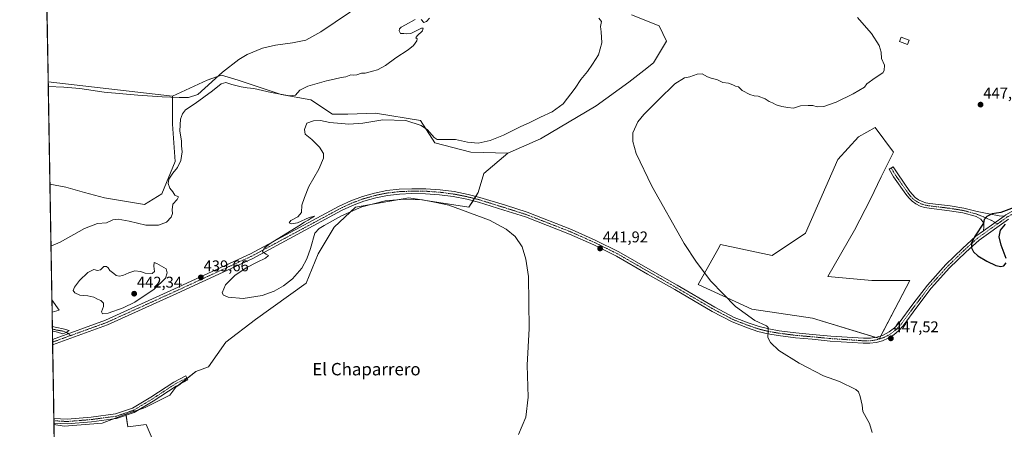
# Model space of a CAD drawing. Units: metres. Extents: x 618150 to 621618, y 4701674 to 4704046.
# Drawn here: x 618153 to 618789, y 4702678 to 4702942 of the extents above; entities that cross this region are included whole.
import ezdxf
from ezdxf.enums import TextEntityAlignment as Align

# ---------------------------------------------------------------- set-up
doc = ezdxf.new("R2010")
doc.units = ezdxf.units.M
doc.header["$MEASUREMENT"] = 0
doc.linetypes.add('TRAZO_Y_PUNTO', pattern=[1, 0.5, -0.25, 0, -0.25])
for name, color, linetype, lineweight in [('Camino', 19, 'Continuous', 0), ('Camino Cxs', 19, 'Continuous', 0), ('Camino eje', 39, 'TRAZO_Y_PUNTO', 13), ('Carátula', 7, 'Continuous', 5), ('Comarca CxS', 133, 'Continuous', 0), ('Comunidad Autónoma CxS', 142, 'Continuous', 0), ('Corriente natural lineal', 142, 'Continuous', 13), ('Cultivos herbáceos CxS', 92, 'Continuous', 0), ('Cultivos leñosos', 92, 'Continuous', 0), ('Cultivos leñosos CxS', 92, 'Continuous', 0), ('Curva de nivel maestra', 36, 'Continuous', 30), ('Curva de nivel normal', 36, 'Continuous', 0), ('Edificación', 1, 'Continuous', 13), ('Edificación Cxs', 1, 'Continuous', 13), ('Municipio CxS', 142, 'Continuous', 0), ('Pista no pavimentada', 254, 'Continuous', 13), ('Pista no pavimentada Cxs', 254, 'Continuous', 0), ('Pista pavimentada eje', 135, 'TRAZO_Y_PUNTO', 0), ('Provincia CxS', 1, 'Continuous', 0), ('Punto de cota en terreno', 7, 'Continuous', 0), ('Rótulo de punto de cota en terreno', 19, 'Continuous', 0), ('Texto cartográfico', 19, 'Continuous', 0)]:
    doc.layers.add(name, color=color, linetype=linetype, lineweight=lineweight)
doc.styles.add('Arial', font='txt', dxfattribs={"height": 0.2})

# ---------------------------------------------------------------- blocks, each defined once
blk = doc.blocks.new('*U163')
at = {"layer": 'Cultivos herbáceos CxS', "color": 92, "linetype": 'Continuous', "lineweight": 0}
blk.add_polyline3d([(618249.36, 4702646.39, 436.8), (618234.8, 4702680.57, 437.09), (618222.89, 4702679.15, 436.81), (618221.65, 4702687.28, 436.99), (618234.17, 4702691.53, 437.3), (618250.02, 4702699.65, 437.37), (618253.97, 4702704.62, 437.56), (618266.75, 4702714.77, 437.86), (618275.02, 4702717.76, 437.68), (618286.29, 4702733.79, 439.31), (618305.26, 4702748.45, 438.68), (618338.04, 4702771.74, 438.49), (618345.8, 4702790.71, 438.73), (618356.15, 4702807.96, 438.72), (618369.95, 4702820.9, 439.81), (618404.45, 4702826.94, 440.21), (618443.26, 4702820.9, 440.33), (618449.3, 4702830.39, 441.82), (618452.75, 4702842.46, 443.65), (618468.35, 4702855.64, 441.48), (618489.55, 4702864.92, 441.5), (618525.33, 4702886.13, 441.81), (618546.53, 4702901.38, 442.27), (618558.08, 4702910.53, 442.6), (618560.56, 4702912.5, 443.01), (618562.43, 4702913.98, 443.14), (618570.77, 4702927.82, 443.86), (618566.15, 4702937.87, 442.72), (618548.3, 4702944.98, 442.94)], dxfattribs=at)
blk.add_polyline3d([(618681.48, 4702851.61, 447.18), (618660.72, 4702804.07, 447.53), (618639.04, 4702789.62, 446.63), (618605.81, 4702796.85, 445.71), (618604.03, 4702793.63, 445.7), (618591.37, 4702770.84, 444.42), (618626.04, 4702754.95, 445.89), (618665.05, 4702749.17, 447.29), (618708.39, 4702736.17, 447.17), (618728.05, 4702773.44, 448.82), (618703.54, 4702773.44, 448.24), (618675.05, 4702776.09, 447.58), (618692.22, 4702806.05, 448.03), (618702.71, 4702825.89, 448.35), (618709.5, 4702840.39, 448.01), (618716.35, 4702854.09, 447.19), (618717.45, 4702856.3, 446.96), (618705.53, 4702872.21, 446.82), (618694.93, 4702866.25, 446.95), (618681.48, 4702851.61, 447.18)], close=True, dxfattribs=at)
blk = doc.blocks.new('*U164')
at = {"layer": 'Cultivos herbáceos CxS', "color": 92, "linetype": 'Continuous', "lineweight": 0}
blk.add_polyline3d([(618244.89, 4702829.53, 433.98), (618233.67, 4702822.63, 433.86), (618207.8, 4702826.94, 432.95), (618194.86, 4702830.39, 432.61), (618182.79, 4702833.84, 431.89), (618172.56, 4702835.76, 432.07), (618171.44, 4702901.77, 431.7), (618251.79, 4702892.49, 431.9), (618251.79, 4702874.38, 433.19), (618253.51, 4702850.23, 434.06), (618244.89, 4702829.53, 433.98)], close=True, dxfattribs=at)
blk = doc.blocks.new('*U181')
at = {"layer": 'Curva de nivel normal', "color": 36, "linetype": 'Continuous', "lineweight": 0}
blk.add_polyline3d([(618703.77, 4702675.54, 445), (618701.88, 4702681.35, 445), (618697.7, 4702689.11, 445), (618697.26, 4702693.15, 445), (618695.88, 4702698.6, 445), (618694.81, 4702701.67, 445), (618693.17, 4702703.26, 445), (618682.66, 4702708.36, 445), (618672.15, 4702712, 445), (618656.6, 4702720.1, 445), (618643.51, 4702728.29, 445), (618637.94, 4702733.51, 445), (618636.39, 4702736.66, 445), (618636.51, 4702741.1, 445), (618636.55, 4702743.18, 445), (618635.34, 4702744.27, 445), (618627.98, 4702747.76, 445), (618615.38, 4702756.85, 445), (618599.54, 4702773.1, 445), (618590.14, 4702785.33, 445), (618582.26, 4702797.48, 445), (618561.37, 4702834.3, 445), (618551.2, 4702855.37, 445), (618549.1, 4702863.17, 445), (618549.2, 4702868.77, 445), (618552.29, 4702875.84, 445), (618556.17, 4702880.67, 445), (618565.76, 4702890.02, 445), (618576.16, 4702900.45, 445), (618582.38, 4702904.29, 445), (618585.94, 4702904.87, 445), (618590.76, 4702906.65, 445), (618593.99, 4702906.8, 445), (618597.24, 4702905, 445), (618600.26, 4702903.83, 445), (618603.46, 4702903.13, 445), (618607.21, 4702901.18, 445), (618610.85, 4702900.88, 445), (618612.65, 4702900.14, 445), (618614.21, 4702899.64, 445), (618615.52, 4702899, 445), (618617.26, 4702898.56, 445), (618619.64, 4702896.18, 445), (618624.59, 4702893.55, 445), (618627.38, 4702892.7, 445), (618630.12, 4702892.51, 445), (618634.68, 4702890.78, 445), (618637.25, 4702888.95, 445), (618639.32, 4702888.16, 445), (618641.68, 4702886.83, 445), (618645.35, 4702885.68, 445), (618649.22, 4702885.17, 445), (618652.85, 4702884.71, 445), (618657.46, 4702886.22, 445), (618662.27, 4702886.34, 445), (618665.35, 4702886.33, 445), (618668.17, 4702885.57, 445), (618672.41, 4702885.68, 445), (618680.42, 4702888.61, 445), (618691.36, 4702893.86, 445), (618698.84, 4702898.27, 445), (618700.3, 4702900.41, 445), (618705.54, 4702904.27, 445), (618710.56, 4702907.45, 445), (618711.41, 4702908.96, 445), (618711.62, 4702912.41, 445), (618709.76, 4702916.69, 445), (618709.45, 4702920.88, 445), (618708.13, 4702925.23, 445), (618703.18, 4702932.84, 445), (618696.96, 4702939.96, 445), (618694.27, 4702943.26, 445)], dxfattribs=at)
blk = doc.blocks.new('*U191')
at = {"layer": 'Curva de nivel normal', "color": 36, "linetype": 'Continuous', "lineweight": 0}
for points in [[(618173.24, 4702795.65, 435), (618179.09, 4702798.32, 435), (618195.01, 4702807, 435), (618203.34, 4702810.23, 435), (618209.05, 4702810.74, 435), (618213.27, 4702812.61, 435), (618216.66, 4702813.1, 435), (618223.68, 4702811.79, 435), (618234.46, 4702809.29, 435), (618242.76, 4702809.28, 435), (618247.81, 4702811.16, 435), (618250.9, 4702814.45, 435), (618251.79, 4702816.78, 435), (618251.45, 4702819.11, 435), (618252.01, 4702822.67, 435), (618254.83, 4702825.82, 435), (618255.53, 4702827.52, 435), (618253.23, 4702828.48, 435), (618252.02, 4702830.71, 435), (618249.93, 4702833.18, 435), (618248.88, 4702836.03, 435), (618249.44, 4702839, 435), (618251.94, 4702842.69, 435), (618255.08, 4702846.41, 435), (618257.13, 4702851.02, 435), (618257.92, 4702856.45, 435), (618257.64, 4702860.45, 435), (618257.52, 4702863.45, 435), (618256.58, 4702870.11, 435), (618257, 4702877.67, 435), (618258.13, 4702881.11, 435), (618260.1, 4702883.66, 435), (618266.29, 4702887.78, 435), (618277.56, 4702895.83, 435), (618283.12, 4702900.45, 435), (618286.27, 4702901.31, 435), (618290.05, 4702900.01, 435), (618296.06, 4702898.38, 435), (618300.05, 4702897.82, 435), (618304.36, 4702897.45, 435), (618315.57, 4702894.8, 435), (618327.29, 4702892.62, 435), (618331.2, 4702893.1, 435), (618333.93, 4702896.29, 435), (618339.16, 4702898.82, 435), (618351.31, 4702902.41, 435), (618356.28, 4702903.38, 435), (618360.73, 4702904.45, 435), (618363.68, 4702904.93, 435), (618366.86, 4702906.24, 435), (618368.55, 4702905.98, 435), (618370.73, 4702906.16, 435), (618373.94, 4702907.37, 435), (618376.26, 4702907.36, 435), (618380.9, 4702908.67, 435), (618384.07, 4702909.37, 435), (618389.35, 4702912.28, 435), (618396.02, 4702917.16, 435), (618404.02, 4702922.44, 435), (618407.45, 4702925.19, 435), (618409.5, 4702928.21, 435), (618409.69, 4702929.36, 435), (618408.88, 4702930.03, 435), (618409.78, 4702931.32, 435), (618413.2, 4702934.64, 435), (618413.73, 4702936.4, 435), (618412.67, 4702936.34, 435), (618405.76, 4702932.88, 435), (618403.16, 4702932.75, 435), (618401.25, 4702932.92, 435), (618399.08, 4702932.78, 435), (618398.21, 4702934.52, 435), (618398.48, 4702935.83, 435), (618399.52, 4702936.92, 435), (618402.35, 4702938.42, 435), (618408.58, 4702941.83, 435)], [(618412.4, 4702941.82, 435), (618414.18, 4702939.98, 435), (618415.9, 4702940.53, 435), (618417.82, 4702942.78, 435)]]:
    blk.add_polyline3d(points, dxfattribs=at)
blk = doc.blocks.new('*U201')
at = {"layer": 'Curva de nivel maestra', "color": 36, "linetype": 'Continuous', "lineweight": 30}
for points in [[(618795.41, 4702820.65, 450), (618786.82, 4702817.35, 450), (618781.21, 4702816.56, 450), (618777.66, 4702814.92, 450), (618776.12, 4702812.82, 450), (618775.56, 4702810.45, 450), (618770.25, 4702802.32, 450), (618767.9, 4702797.73, 450), (618767.86, 4702794.58, 450), (618769.21, 4702792.02, 450), (618771.97, 4702789.48, 450), (618777.76, 4702785.98, 450), (618783.59, 4702783.21, 450), (618786.73, 4702782.56, 450), (618788.8, 4702782.98, 450), (618790.23, 4702784.95, 450)], [(618790.14, 4702787.66, 450), (618786.95, 4702796.24, 450), (618785.7, 4702801.65, 450), (618786.61, 4702806.01, 450), (618789.9, 4702809.86, 450)]]:
    blk.add_polyline3d(points, dxfattribs=at)
blk = doc.blocks.new('5PATER')
at = {"layer": 'Carátula', "linetype": 'Continuous', "lineweight": 5}
h = blk.add_hatch(color=250, dxfattribs=at)
edge = h.paths.add_edge_path()
edge.add_ellipse((0, 0.01), major_axis=(-1.33, -1.34), ratio=0.999422, start_angle=0, end_angle=360)

msp = doc.modelspace()

# ---------------------------------------------------------------- linework, layer by layer
at = {"layer": 'Camino', "color": 19, "linetype": 'Continuous', "lineweight": 0}
for points in [[(618775.65, 4702805.59, 450.08), (618775.82, 4702808.04, 450.07), (618775.82, 4702810.58, 450), (618773.81, 4702813.01, 449.73), (618770.84, 4702814.76, 449.47), (618770.32, 4702814.96, 449.47), (618762.33, 4702817.1, 449.12), (618753.55, 4702818.51, 448.25), (618740.59, 4702820.09, 447.71), (618737.58, 4702820.58, 447.82), (618734.68, 4702821.51, 447.8), (618731.96, 4702822.88, 447.66), (618729.47, 4702824.65, 447.55), (618727.29, 4702826.77, 447.59), (618725.46, 4702829.21, 447.73), (618717.51, 4702840.5, 447.75), (618714.62, 4702845.31, 447.58), (618717.36, 4702846.96, 447.42), (618720.19, 4702842.24, 447.47), (618728.12, 4702830.99, 447.55), (618729.66, 4702828.92, 447.57), (618731.5, 4702827.12, 447.55), (618733.6, 4702825.62, 447.63), (618735.91, 4702824.47, 447.75), (618738.37, 4702823.68, 447.84), (618740.92, 4702823.28, 447.88), (618754, 4702821.68, 448.16), (618763, 4702820.24, 448.74), (618771.42, 4702817.97, 449.5), (618779.1, 4702816.51, 449.8), (618785.66, 4702815.24, 449.97), (618788.96, 4702815.06, 450.03)], [(618775.65, 4702805.59, 450.08), (618788.96, 4702815.06, 450.03)], [(618175.12, 4702684.54, 436.28), (618183.69, 4702684.06, 436.37), (618199.21, 4702685.32, 436.58), (618214.9, 4702687.41, 436.7), (618225.83, 4702691.12, 437.05), (618237.73, 4702698.22, 437.45), (618252.58, 4702707.98, 437.69), (618260.26, 4702712.03, 437.89), (618261.67, 4702709.38, 437.49), (618254.11, 4702705.39, 437.59), (618239.32, 4702695.68, 437.37), (618227.1, 4702688.38, 437.08), (618215.59, 4702684.47, 436.66)], [(618175.17, 4702681.54, 436.15), (618175.12, 4702684.54, 436.28)], [(618215.59, 4702684.47, 436.66), (618199.53, 4702682.33, 436.57), (618183.72, 4702681.05, 436.27), (618175.17, 4702681.54, 436.15)]]:
    msp.add_polyline3d(points, dxfattribs=at)
at = {"layer": 'Camino Cxs', "color": 19, "linetype": 'Continuous', "lineweight": 0}
for points in [[(618788.96, 4702815.06, 450.03), (618775.65, 4702805.59, 450.08), (618775.82, 4702808.04, 450.07), (618775.82, 4702810.58, 450), (618773.81, 4702813.01, 449.73), (618770.84, 4702814.76, 449.47), (618770.32, 4702814.96, 449.47), (618762.33, 4702817.1, 449.12), (618753.55, 4702818.51, 448.25), (618740.59, 4702820.09, 447.71), (618737.58, 4702820.58, 447.82), (618734.68, 4702821.51, 447.8), (618731.96, 4702822.88, 447.66), (618729.47, 4702824.65, 447.55), (618727.29, 4702826.77, 447.59), (618725.46, 4702829.21, 447.73), (618717.51, 4702840.5, 447.75), (618714.62, 4702845.31, 447.58), (618717.36, 4702846.96, 447.42), (618720.19, 4702842.24, 447.47), (618728.12, 4702830.99, 447.55), (618729.66, 4702828.92, 447.57), (618731.5, 4702827.12, 447.55), (618733.6, 4702825.62, 447.63), (618735.91, 4702824.47, 447.75), (618738.37, 4702823.68, 447.84), (618740.92, 4702823.28, 447.88), (618754, 4702821.68, 448.16), (618763, 4702820.24, 448.74), (618771.42, 4702817.97, 449.5), (618779.1, 4702816.51, 449.8), (618785.66, 4702815.24, 449.97), (618788.96, 4702815.06, 450.03)], [(618215.59, 4702684.47, 436.66), (618199.53, 4702682.33, 436.57), (618183.72, 4702681.05, 436.27), (618175.17, 4702681.54, 436.15), (618175.12, 4702684.54, 436.28), (618183.69, 4702684.06, 436.37), (618199.21, 4702685.32, 436.58), (618214.9, 4702687.41, 436.7), (618225.83, 4702691.12, 437.05), (618237.73, 4702698.22, 437.45), (618252.58, 4702707.98, 437.69), (618260.26, 4702712.03, 437.89), (618261.67, 4702709.38, 437.49), (618254.11, 4702705.39, 437.59), (618239.32, 4702695.68, 437.37), (618227.1, 4702688.38, 437.08), (618215.59, 4702684.47, 436.66)]]:
    msp.add_polyline3d(points, close=True, dxfattribs=at)
at = {"layer": 'Camino eje', "color": 39, "linetype": 'TRAZO_Y_PUNTO', "lineweight": 13}
for points in [[(618715.99, 4702846.13, 447.49), (618718.85, 4702841.37, 447.6), (618726.79, 4702830.1, 447.58), (618728.47, 4702827.85, 447.59), (618730.49, 4702825.88, 447.56), (618732.78, 4702824.25, 447.63), (618735.3, 4702822.99, 447.78), (618737.98, 4702822.13, 447.83), (618740.76, 4702821.69, 447.79), (618753.77, 4702820.1, 448.21), (618762.66, 4702818.67, 449.02), (618770.92, 4702816.45, 449.47), (618776.95, 4702814.07, 449.95), (618781.71, 4702811.84, 450.16), (618784.51, 4702809.93, 450.05)], [(618183.12, 4702739.98, 438.72), (618184.24, 4702739.46, 438.77), (618185.08, 4702738.72, 438.81), (618185.83, 4702737.96, 438.81)], [(618175.14, 4702683.04, 436.21), (618183.71, 4702682.55, 436.31), (618199.37, 4702683.82, 436.61), (618215.25, 4702685.94, 436.68), (618226.46, 4702689.75, 437.05), (618238.53, 4702696.95, 437.43), (618253.35, 4702706.68, 437.66), (618260.97, 4702710.71, 437.68)]]:
    msp.add_polyline3d(points, dxfattribs=at)
at = {"layer": 'Comarca CxS', "color": 133, "linetype": 'Continuous', "lineweight": 0}
msp.add_polyline3d([(621618.13, 4701733.23, 554.52), (618192.23, 4701674.32, 421.9), (618153.05, 4703987.54, 464.44), (621577.82, 4704046.46, 550.89), (621618.13, 4701733.23, 554.52)], close=True, dxfattribs=at)
msp.add_polyline3d([(621618.13, 4701733.23, 554.52), (618192.23, 4701674.32, 421.9), (618153.05, 4703987.54, 464.44), (621577.82, 4704046.46, 550.89), (621618.13, 4701733.23, 554.52)], close=True, dxfattribs=at)
at = {"layer": 'Comunidad Autónoma CxS', "color": 142, "linetype": 'Continuous', "lineweight": 0}
msp.add_polyline3d([(621618.13, 4701733.23, 554.52), (618192.23, 4701674.32, 421.9), (618170.1, 4702980.72, 432.71), (618153.05, 4703987.54, 464.44), (618642.74, 4703995.96, 465.04), (621577.82, 4704046.46, 550.89), (621618.13, 4701733.23, 554.52)], close=True, dxfattribs=at)
msp.add_polyline3d([(621618.13, 4701733.23, 554.52), (618192.23, 4701674.32, 421.9), (618170.1, 4702980.72, 432.71), (618153.05, 4703987.54, 464.44), (618642.74, 4703995.96, 465.04), (621577.82, 4704046.46, 550.89), (621618.13, 4701733.23, 554.52)], close=True, dxfattribs=at)
at = {"layer": 'Corriente natural lineal', "color": 142, "linetype": 'Continuous', "lineweight": 13}
msp.add_polyline3d([(618393.85, 4702965.39, 434.38), (618347.5, 4702933.85, 433.55), (618337.91, 4702928.6, 433.53), (618329.26, 4702926.86, 433.62), (618318.38, 4702925.45, 433.61), (618309.95, 4702923.43, 433.1), (618299.89, 4702919.23, 432.89), (618294.55, 4702916.02, 433.05), (618284, 4702908, 432.43), (618268.11, 4702893.54, 432.24), (618262.04, 4702891.65, 432.33), (618255.98, 4702891.6, 432.23), (618245.16, 4702892.07, 431.91), (618229.41, 4702893.17, 431.36), (618207.66, 4702894.97, 431.45), (618191.99, 4702897.37, 431.54), (618181.62, 4702898.23, 431.25), (618171.49, 4702898.71, 431.14)], dxfattribs=at)
at = {"layer": 'Cultivos herbáceos CxS', "color": 92, "linetype": 'Continuous', "lineweight": 0}
for points in [[(618548.3, 4702944.98, 442.94), (618566.15, 4702937.87, 442.72), (618570.77, 4702927.82, 443.86), (618562.43, 4702913.98, 443.14), (618560.56, 4702912.5, 443.01), (618558.08, 4702910.53, 442.6), (618546.53, 4702901.38, 442.27), (618525.33, 4702886.14, 441.81), (618489.55, 4702864.92, 441.5), (618468.35, 4702855.64, 441.48)], [(618251.79, 4702892.49, 431.9), (618274.21, 4702902.84, 432.62), (618280.81, 4702905.1, 432.53), (618283.51, 4702906.02, 432.72), (618294.11, 4702902.71, 433.91), (618321.94, 4702893.43, 434.79), (618341.15, 4702890.11, 435.6), (618355.06, 4702880.83, 437.51), (618365, 4702880.83, 437.17), (618382.9, 4702881.49, 437.95), (618382.92, 4702881.49, 437.95), (618412.04, 4702876.85, 439.09), (618421.31, 4702862.27, 440.36), (618444.5, 4702856.3, 440.66), (618468.35, 4702855.64, 441.48)], [(618172.56, 4702835.76, 432.07), (618171.49, 4702898.71, 431.14), (618171.44, 4702901.77, 431.7)], [(618251.79, 4702892.49, 431.9), (618171.44, 4702901.77, 431.7)], [(618172.56, 4702835.76, 432.07), (618182.79, 4702833.84, 431.89), (618194.86, 4702830.39, 432.61), (618207.8, 4702826.94, 432.95), (618233.67, 4702822.63, 433.86), (618244.89, 4702829.53, 433.98), (618253.51, 4702850.23, 434.06), (618251.79, 4702874.38, 433.19), (618251.79, 4702891.78, 432.01), (618251.79, 4702892.49, 431.9)], [(618172.56, 4702835.76, 432.07), (618182.79, 4702833.84, 431.89), (618194.86, 4702830.39, 432.61), (618207.8, 4702826.94, 432.95), (618233.67, 4702822.63, 433.86), (618244.89, 4702829.53, 433.98), (618253.51, 4702850.23, 434.06), (618251.79, 4702874.38, 433.19), (618251.79, 4702891.78, 432.01), (618251.79, 4702892.49, 431.9)], [(618706.16, 4702736.84, 447.1), (618665.05, 4702749.17, 447.29), (618626.04, 4702754.95, 445.89), (618591.37, 4702770.84, 444.42), (618604.03, 4702793.63, 445.7), (618605.81, 4702796.85, 445.71), (618639.04, 4702789.62, 446.63), (618660.72, 4702804.07, 447.53), (618681.48, 4702851.61, 447.18), (618694.93, 4702866.25, 446.95), (618705.53, 4702872.21, 446.82), (618717.45, 4702856.3, 446.96), (618716.35, 4702854.09, 447.19), (618709.5, 4702840.39, 448.01), (618702.71, 4702825.89, 448.35), (618692.22, 4702806.05, 448.03), (618675.05, 4702776.09, 447.58), (618703.54, 4702773.44, 448.24), (618728.05, 4702773.44, 448.82), (618709.24, 4702737.78, 447.14), (618708.39, 4702736.17, 447.17), (618706.16, 4702736.84, 447.1)], [(618468.35, 4702855.64, 441.48), (618452.75, 4702842.46, 443.65), (618449.3, 4702830.39, 441.82), (618447.67, 4702827.82, 441.54), (618446.76, 4702826.4, 441.49), (618445.86, 4702824.98, 441.39), (618443.26, 4702820.9, 440.33), (618404.45, 4702826.94, 440.21), (618369.95, 4702820.9, 439.81), (618356.15, 4702807.96, 438.72), (618345.8, 4702790.71, 438.73), (618338.04, 4702771.74, 438.49), (618305.26, 4702748.45, 438.68), (618286.29, 4702733.79, 439.31), (618275.02, 4702717.76, 437.68), (618266.75, 4702714.77, 437.86), (618261.16, 4702710.33, 437.62), (618256.6, 4702706.71, 437.6), (618253.97, 4702704.62, 437.56), (618250.01, 4702699.65, 437.37), (618234.17, 4702691.53, 437.3), (618230.01, 4702690.12, 437.18), (618221.65, 4702687.28, 436.99)], [(618468.35, 4702855.64, 441.48), (618452.75, 4702842.46, 443.65), (618449.3, 4702830.39, 441.82), (618447.67, 4702827.82, 441.54), (618446.76, 4702826.4, 441.49), (618445.86, 4702824.98, 441.39), (618443.26, 4702820.9, 440.33), (618404.45, 4702826.94, 440.21), (618369.95, 4702820.9, 439.81), (618356.15, 4702807.96, 438.72), (618345.8, 4702790.71, 438.73), (618338.04, 4702771.74, 438.49), (618305.26, 4702748.45, 438.68), (618286.29, 4702733.79, 439.31), (618275.02, 4702717.76, 437.68), (618266.75, 4702714.77, 437.86), (618261.16, 4702710.33, 437.62), (618256.6, 4702706.71, 437.6), (618253.97, 4702704.62, 437.56), (618250.01, 4702699.65, 437.37), (618234.17, 4702691.53, 437.3), (618230.01, 4702690.12, 437.18), (618221.65, 4702687.28, 436.99)], [(618173.82, 4702761.13, 437.13), (618172.56, 4702835.76, 432.07)], [(618173.96, 4702753.08, 437.63), (618178.47, 4702754.49, 438.28), (618173.82, 4702761.13, 437.13)], [(618175.19, 4702680.54, 436.1), (618175.17, 4702681.54, 436.15), (618175.14, 4702683.04, 436.21), (618175.12, 4702684.54, 436.28), (618174.31, 4702732.09, 438.23), (618174.29, 4702733.78, 438.36), (618174.26, 4702735.47, 438.29), (618174.16, 4702740.9, 438.37), (618174.14, 4702742.16, 438.48), (618174.11, 4702743.83, 438.58), (618173.96, 4702753.08, 437.63)], [(618175.19, 4702680.54, 436.1), (618181.8, 4702679.54, 436.2), (618206.27, 4702681.42, 436.59), (618213.58, 4702684.2, 436.63), (618221.65, 4702687.28, 436.99)], [(618221.65, 4702687.28, 436.99), (618221.76, 4702686.57, 436.97), (618222.89, 4702679.15, 436.81), (618234.8, 4702680.57, 437.09), (618249.36, 4702646.39, 436.8), (618257.53, 4702645.42, 437.13), (618267.53, 4702550.84, 436.96), (618269.2, 4702505.79, 437.36), (618266.97, 4702482.99, 437.7), (618267.53, 4702464.09, 438.27), (618264.19, 4702456.3, 438.57), (618264.98, 4702448.4, 439.07)]]:
    msp.add_polyline3d(points, dxfattribs=at)
msp.add_polyline3d([(618468.35, 4702855.64, 441.48), (618452.75, 4702842.46, 443.65), (618449.3, 4702830.39, 441.82), (618443.26, 4702820.9, 440.33), (618404.45, 4702826.94, 440.21), (618369.95, 4702820.9, 439.81), (618356.15, 4702807.96, 438.72), (618345.8, 4702790.71, 438.73), (618338.04, 4702771.74, 438.49), (618305.26, 4702748.45, 438.68), (618286.29, 4702733.79, 439.31), (618275.02, 4702717.76, 437.68), (618266.75, 4702714.77, 437.86), (618253.97, 4702704.62, 437.56), (618250.02, 4702699.65, 437.37), (618234.17, 4702691.53, 437.3), (618221.65, 4702687.28, 436.99), (618206.27, 4702681.42, 436.59), (618181.8, 4702679.54, 436.2), (618175.19, 4702680.54, 436.1), (618173.96, 4702753.08, 437.63), (618178.47, 4702754.49, 438.28), (618173.82, 4702761.13, 437.13), (618172.56, 4702835.76, 432.07), (618182.79, 4702833.84, 431.89), (618194.86, 4702830.39, 432.61), (618207.8, 4702826.94, 432.95), (618233.67, 4702822.63, 433.86), (618244.89, 4702829.53, 433.98), (618253.51, 4702850.23, 434.06), (618251.79, 4702874.38, 433.19), (618251.79, 4702892.49, 431.9), (618274.21, 4702902.84, 432.62), (618283.51, 4702906.02, 432.72), (618294.11, 4702902.71, 433.91), (618321.94, 4702893.43, 434.79), (618341.15, 4702890.11, 435.6), (618355.06, 4702880.83, 437.51), (618365, 4702880.83, 437.17), (618382.9, 4702881.49, 437.95), (618382.92, 4702881.49, 437.95), (618412.04, 4702876.85, 439.09), (618421.31, 4702862.27, 440.36), (618444.5, 4702856.3, 440.66), (618468.35, 4702855.64, 441.48)], close=True, dxfattribs=at)
at = {"layer": 'Cultivos leñosos', "color": 92, "linetype": 'Continuous', "lineweight": 0}
for points in [[(618171.44, 4702901.77, 431.7), (618170.67, 4702946.93, 431.38)], [(618548.3, 4702944.98, 442.94), (618566.15, 4702937.87, 442.72), (618570.77, 4702927.82, 443.86), (618562.43, 4702913.98, 443.14), (618560.56, 4702912.5, 443.01), (618558.08, 4702910.53, 442.6), (618546.53, 4702901.38, 442.27), (618525.33, 4702886.14, 441.81), (618489.55, 4702864.92, 441.5), (618468.35, 4702855.64, 441.48)], [(618251.79, 4702892.49, 431.9), (618274.21, 4702902.84, 432.62), (618280.81, 4702905.1, 432.53), (618283.51, 4702906.02, 432.72), (618294.11, 4702902.71, 433.91), (618321.94, 4702893.43, 434.79), (618341.15, 4702890.11, 435.6), (618355.06, 4702880.83, 437.51), (618365, 4702880.83, 437.17), (618382.9, 4702881.49, 437.95), (618382.92, 4702881.49, 437.95), (618412.04, 4702876.85, 439.09), (618421.31, 4702862.27, 440.36), (618444.5, 4702856.3, 440.66), (618468.35, 4702855.64, 441.48)], [(618251.79, 4702892.49, 431.9), (618171.44, 4702901.77, 431.7)], [(618706.16, 4702736.84, 447.1), (618665.05, 4702749.17, 447.29), (618626.04, 4702754.95, 445.89), (618591.37, 4702770.84, 444.42), (618604.03, 4702793.63, 445.7), (618605.81, 4702796.85, 445.71), (618639.04, 4702789.62, 446.63), (618660.72, 4702804.07, 447.53), (618681.48, 4702851.61, 447.18), (618694.93, 4702866.25, 446.95), (618705.53, 4702872.21, 446.82), (618717.45, 4702856.3, 446.96), (618716.35, 4702854.09, 447.19), (618709.5, 4702840.39, 448.01), (618702.71, 4702825.89, 448.35), (618692.22, 4702806.05, 448.03), (618675.05, 4702776.09, 447.58), (618703.54, 4702773.44, 448.24), (618728.05, 4702773.44, 448.82), (618709.24, 4702737.78, 447.14), (618708.39, 4702736.17, 447.17), (618706.16, 4702736.84, 447.1)], [(618173.96, 4702753.08, 437.63), (618173.82, 4702761.13, 437.13)], [(618173.96, 4702753.08, 437.63), (618178.47, 4702754.49, 438.28), (618173.82, 4702761.13, 437.13)], [(618175.19, 4702680.54, 436.1), (618181.8, 4702679.54, 436.2), (618206.27, 4702681.42, 436.59), (618213.58, 4702684.2, 436.63), (618221.65, 4702687.28, 436.99)], [(618221.65, 4702687.28, 436.99), (618221.76, 4702686.57, 436.97), (618222.89, 4702679.15, 436.81), (618234.8, 4702680.57, 437.09), (618249.36, 4702646.39, 436.8), (618257.53, 4702645.42, 437.13), (618267.53, 4702550.84, 436.96), (618269.2, 4702505.79, 437.36), (618266.97, 4702482.99, 437.7), (618267.53, 4702464.09, 438.27), (618264.19, 4702456.3, 438.57), (618264.98, 4702448.4, 439.07)], [(618179.75, 4702410.84, 437.91), (618175.19, 4702680.54, 436.1)]]:
    msp.add_polyline3d(points, dxfattribs=at)
at = {"layer": 'Cultivos leñosos CxS', "color": 92, "linetype": 'Continuous', "lineweight": 0}
msp.add_polyline3d([(618548.3, 4702944.98, 442.94), (618566.15, 4702937.87, 442.72), (618570.77, 4702927.82, 443.86), (618562.43, 4702913.98, 443.14), (618560.56, 4702912.5, 443.01), (618558.08, 4702910.53, 442.6), (618546.53, 4702901.38, 442.27), (618525.33, 4702886.13, 441.81), (618489.55, 4702864.92, 441.5), (618468.35, 4702855.64, 441.48), (618444.5, 4702856.3, 440.66), (618421.31, 4702862.27, 440.36), (618412.04, 4702876.85, 439.09), (618382.92, 4702881.49, 437.95), (618382.9, 4702881.49, 437.95), (618365, 4702880.83, 437.17), (618355.06, 4702880.83, 437.51), (618341.15, 4702890.11, 435.6), (618321.94, 4702893.43, 434.79), (618294.11, 4702902.71, 433.91), (618283.51, 4702906.02, 432.72), (618274.21, 4702902.84, 432.62), (618251.79, 4702892.49, 431.9), (618171.44, 4702901.77, 431.7), (618170.68, 4702946.93, 431.38)], dxfattribs=at)
for points in [[(618692.22, 4702806.05, 448.03), (618675.05, 4702776.09, 447.58), (618703.54, 4702773.44, 448.24), (618728.05, 4702773.44, 448.82), (618708.39, 4702736.17, 447.17), (618665.05, 4702749.17, 447.29), (618626.04, 4702754.95, 445.89), (618591.37, 4702770.84, 444.42), (618604.03, 4702793.63, 445.7), (618605.81, 4702796.85, 445.71), (618639.04, 4702789.62, 446.63), (618660.72, 4702804.07, 447.53), (618681.48, 4702851.61, 447.18), (618694.93, 4702866.25, 446.95), (618705.53, 4702872.21, 446.82), (618717.45, 4702856.3, 446.96), (618716.35, 4702854.09, 447.19), (618709.5, 4702840.39, 448.01), (618702.71, 4702825.89, 448.35), (618692.22, 4702806.05, 448.03)], [(618173.96, 4702753.08, 437.63), (618173.82, 4702761.13, 437.13), (618178.47, 4702754.49, 438.28), (618173.96, 4702753.08, 437.63)], [(618264.98, 4702448.4, 439.07), (618258.96, 4702446.68, 438.71), (618253.13, 4702445.01, 438.04), (618246, 4702435.28, 438.27), (618214.9, 4702422.09, 437.63), (618187.02, 4702412.59, 437.7), (618179.76, 4702410.84, 437.91), (618175.19, 4702680.54, 436.1), (618181.8, 4702679.54, 436.2), (618206.27, 4702681.42, 436.59), (618221.65, 4702687.28, 436.99), (618222.89, 4702679.15, 436.81), (618234.8, 4702680.57, 437.09), (618249.36, 4702646.39, 436.8), (618257.53, 4702645.42, 437.13), (618267.53, 4702550.84, 436.96), (618269.2, 4702505.79, 437.36), (618266.97, 4702482.99, 437.7), (618267.53, 4702464.09, 438.27), (618264.19, 4702456.3, 438.57), (618264.98, 4702448.4, 439.07)]]:
    msp.add_polyline3d(points, close=True, dxfattribs=at)
at = {"layer": 'Curva de nivel normal', "color": 36, "linetype": 'Continuous', "lineweight": 0}
for points in [[(618475.3, 4702674.25, 440), (618479.97, 4702685.32, 440), (618481.52, 4702698.2, 440), (618480.95, 4702718.89, 440), (618482.14, 4702742.5, 440), (618481.63, 4702776.2, 440), (618480.07, 4702787.22, 440), (618477.52, 4702795.15, 440), (618473.02, 4702801.98, 440), (618467.38, 4702806.73, 440), (618456.57, 4702812.41, 440), (618430.31, 4702822.13, 440), (618420.96, 4702824.09, 440), (618413.15, 4702825.49, 440), (618401.59, 4702826.01, 440), (618389.06, 4702824.84, 440), (618374.11, 4702821.08, 440), (618361.02, 4702815.18, 440), (618349.68, 4702809.04, 440), (618346.42, 4702807, 440), (618343.61, 4702803.96, 440), (618340.84, 4702794.22, 440), (618338.57, 4702787.4, 440), (618335.28, 4702781.55, 440), (618329.36, 4702774.67, 440), (618323.55, 4702770.13, 440), (618317.32, 4702766.72, 440), (618309.68, 4702763.94, 440), (618297.45, 4702761.96, 440), (618287.81, 4702762.75, 440), (618284.74, 4702764.07, 440), (618283.79, 4702765.59, 440), (618285.93, 4702770.66, 440), (618291.99, 4702776.81, 440), (618299.35, 4702781.74, 440), (618306.42, 4702785.31, 440), (618311.72, 4702788, 440), (618313.82, 4702789.7, 440), (618312.27, 4702790.62, 440), (618309.81, 4702792.11, 440), (618310.9, 4702794.3, 440), (618314.83, 4702797.43, 440), (618333.35, 4702808.73, 440), (618337.02, 4702811.19, 440), (618339.35, 4702812.35, 440), (618341.42, 4702813.82, 440), (618343.42, 4702815.12, 440), (618340.1, 4702814.1, 440), (618332.52, 4702810.79, 440), (618328.59, 4702810, 440), (618327.11, 4702810.79, 440), (618328.25, 4702812.15, 440), (618332.74, 4702814.62, 440), (618335.16, 4702817.35, 440), (618335.32, 4702822.05, 440), (618337, 4702827.02, 440), (618339.87, 4702834.1, 440), (618346.24, 4702845.44, 440), (618349.32, 4702852.41, 440), (618349.35, 4702855.55, 440), (618346.78, 4702859.6, 440), (618341.68, 4702864.54, 440), (618337.46, 4702868, 440), (618337.02, 4702870.86, 440), (618338.5, 4702874.98, 440), (618342.8, 4702876.48, 440), (618347.3, 4702876.73, 440), (618353.35, 4702875.56, 440), (618365.68, 4702874.32, 440), (618374.68, 4702874.98, 440), (618387.68, 4702877.18, 440), (618402.41, 4702876.64, 440), (618412.36, 4702873.53, 440), (618416.52, 4702870.62, 440), (618420.67, 4702865.76, 440), (618422.81, 4702864.49, 440), (618434.51, 4702864.52, 440), (618442.33, 4702862.82, 440), (618449.09, 4702862.19, 440), (618456.95, 4702863.8, 440), (618465.62, 4702867.37, 440), (618476.7, 4702872.85, 440), (618482.21, 4702875.27, 440), (618489.35, 4702878.94, 440), (618497.02, 4702882.36, 440), (618504.02, 4702887.47, 440), (618511.95, 4702897.62, 440), (618515.57, 4702903.2, 440), (618519.72, 4702908.45, 440), (618522.96, 4702913.11, 440), (618526.91, 4702919.14, 440), (618529.01, 4702926.87, 440), (618528.7, 4702933.86, 440), (618528.17, 4702937.37, 440), (618528.96, 4702940.57, 440), (618527.09, 4702942.81, 440)], [(618206.52, 4702751.96, 440), (618210.18, 4702752.52, 440), (618219.84, 4702755.8, 440), (618227.34, 4702759.56, 440), (618239.84, 4702767.96, 440), (618247.25, 4702775.13, 440), (618248.22, 4702778.56, 440), (618247.64, 4702781.08, 440), (618241.67, 4702784.45, 440), (618239.93, 4702785.04, 440), (618239.77, 4702782.69, 440), (618240.15, 4702779.38, 440), (618238.52, 4702778.13, 440), (618234.01, 4702778.36, 440), (618231.01, 4702779.41, 440), (618227.37, 4702779.68, 440), (618223.46, 4702778.56, 440), (618219.7, 4702776.67, 440), (618217.32, 4702776.22, 440), (618215.46, 4702776.78, 440), (618213.92, 4702778.03, 440), (618211.25, 4702780.02, 440), (618210.24, 4702781.66, 440), (618209.18, 4702782.62, 440), (618207.34, 4702782.59, 440), (618205.34, 4702780.4, 440), (618203.34, 4702780.06, 440), (618201.01, 4702780.7, 440), (618197.01, 4702778.59, 440), (618191.78, 4702773.62, 440), (618188.46, 4702769.24, 440), (618187.67, 4702767, 440), (618188.56, 4702765.48, 440), (618191.8, 4702764.01, 440), (618197.01, 4702763.55, 440), (618201.01, 4702762.71, 440), (618203.34, 4702761.57, 440), (618205.36, 4702760.71, 440), (618207.16, 4702758.97, 440), (618207.27, 4702756.71, 440), (618205.9, 4702753.34, 440), (618206.52, 4702751.96, 440)]]:
    msp.add_polyline3d(points, dxfattribs=at)
at = {"layer": 'Edificación', "color": 1, "linetype": 'Continuous', "lineweight": 13}
msp.add_polyline3d([(618727.64, 4702928.52, 448.44), (618726.55, 4702925.68, 447.33), (618721.33, 4702927.7, 447.18), (618722.42, 4702930.51, 448.09), (618727.64, 4702928.52, 448.44)], dxfattribs=at)
at = {"layer": 'Edificación Cxs', "color": 1, "linetype": 'Continuous', "lineweight": 13}
msp.add_polyline3d([(618727.64, 4702928.52, 448.44), (618726.55, 4702925.68, 447.33), (618721.33, 4702927.7, 447.18), (618722.42, 4702930.51, 448.09), (618727.64, 4702928.52, 448.44)], close=True, dxfattribs=at)
at = {"layer": 'Municipio CxS', "color": 142, "linetype": 'Continuous', "lineweight": 0}
msp.add_polyline3d([(618192.23, 4701674.32, 421.9), (618170.1, 4702980.72, 432.71), (618170.1, 4702980.72, 432.71), (618171.05, 4702982.33, 432.67), (618184.37, 4703004.51, 433.68), (618203.77, 4703037.84, 435.43), (618205.83, 4703041.44, 435.56), (618213.01, 4703053.98, 436.47), (618213.36, 4703054.57, 436.54), (618221.91, 4703069.5, 436.56), (618233.37, 4703089.5, 437.22), (618242.29, 4703107.3, 437.53), (618247.22, 4703119.19, 437.69), (618264.51, 4703157.96, 438.06), (618268.14, 4703166.91, 438.36), (618281.14, 4703199, 439.19), (618296.34, 4703232.53, 441.34), (618296.62, 4703233.24, 441.38), (618304.33, 4703253.37, 447.3), (618309.95, 4703261.58, 449.42), (618330.72, 4703297.22, 445.27), (618350.15, 4703328.77, 449.58), (618363.59, 4703351.47, 445.8)], dxfattribs=at)
msp.add_polyline3d([(618192.23, 4701674.32, 421.9), (618170.1, 4702980.72, 432.71), (618170.1, 4702980.72, 432.71), (618171.05, 4702982.33, 432.67), (618184.37, 4703004.51, 433.68), (618203.77, 4703037.84, 435.43), (618205.83, 4703041.44, 435.56), (618213.01, 4703053.98, 436.47), (618213.36, 4703054.57, 436.54), (618221.91, 4703069.5, 436.56), (618233.37, 4703089.5, 437.22), (618242.29, 4703107.3, 437.53), (618247.22, 4703119.19, 437.69), (618264.51, 4703157.96, 438.06), (618268.14, 4703166.91, 438.36), (618281.14, 4703199, 439.19), (618296.34, 4703232.53, 441.34), (618296.62, 4703233.24, 441.38), (618304.33, 4703253.37, 447.3), (618309.95, 4703261.58, 449.42), (618330.72, 4703297.22, 445.27), (618350.15, 4703328.77, 449.58), (618363.59, 4703351.47, 445.8)], dxfattribs=at)
at = {"layer": 'Pista no pavimentada', "color": 254, "linetype": 'Continuous', "lineweight": 13}
for points in [[(618788.96, 4702815.06, 450.03), (618790.08, 4702815.85, 450), (618800.36, 4702821.64, 449.93), (618819.16, 4702830.4, 450.19), (618839.82, 4702839.77, 450.44), (618866.79, 4702851.2, 451.05), (618894.87, 4702864.68, 451.59), (618940.61, 4702885.49, 451.9), (618968.88, 4702898.03, 452.52), (619019.94, 4702920.46, 453.82), (619025.69, 4702922.84, 454.11), (619029.59, 4702925.65, 454.17), (619033.11, 4702928.91, 454.25), (619036.2, 4702932.58, 454.47), (619038.83, 4702936.59, 454.52)], [(618174.26, 4702735.47, 438.29), (618208.51, 4702747.88, 439.51), (618253.14, 4702768.09, 439.49), (618302.22, 4702790.69, 439.52), (618359.5, 4702821.47, 440.47), (618366.84, 4702824.88, 440.61), (618374.42, 4702827.71, 440.53), (618382.2, 4702829.92, 440.82), (618390.14, 4702831.5, 440.77), (618398.18, 4702832.46, 440.88), (618406.26, 4702832.76, 440.87), (618415.44, 4702832.7, 441.19), (618424.59, 4702832.07, 441.35), (618433.69, 4702830.85, 441.49), (618442.69, 4702829.07, 441.73), (618450.37, 4702827.15, 441.51), (618466.77, 4702822.05, 441.23), (618480.79, 4702817.59, 441.28), (618509.45, 4702806.45, 441.6), (618525.23, 4702799.43, 442.02), (618540.07, 4702792.1, 442.18), (618560.27, 4702780.48, 442.68), (618577.74, 4702770.48, 443.07), (618602, 4702756.37, 443.75), (618614.59, 4702749.76, 444.24), (618624.32, 4702745.99, 444.52), (618630.73, 4702743.8, 444.87), (618636.95, 4702742.24, 444.84), (618643.53, 4702741.15, 445.27), (618654.42, 4702739.73, 445.95), (618665.19, 4702738.78, 446.28), (618676.92, 4702737.67, 446.47), (618698.19, 4702736.24, 446.95), (618702.52, 4702736.23, 447.11), (618706.8, 4702736.94, 447.1), (618710.9, 4702738.34, 447.19), (618714.72, 4702740.4, 447.38), (618718.14, 4702743.06, 447.39), (618721.08, 4702746.25, 447.62), (618729.96, 4702758.15, 448.21), (618739.38, 4702770.59, 448.71), (618751.36, 4702783.86, 449.35), (618762.06, 4702794.23, 449.75), (618770.72, 4702802.09, 449.81), (618775.65, 4702805.59, 450.08)], [(618791.79, 4702813.14, 450.05), (618772.73, 4702799.59, 449.98), (618764.25, 4702791.9, 449.78), (618753.67, 4702781.63, 449.37), (618741.84, 4702768.55, 448.88), (618732.52, 4702756.23, 448.11), (618723.63, 4702744.31, 447.64), (618720.84, 4702741.21, 447.54), (618717.64, 4702738.53, 447.48), (618714.09, 4702736.33, 447.28), (618710.27, 4702734.65, 447.24), (618706.25, 4702733.54, 447.27), (618702.12, 4702733, 447.13), (618697.94, 4702733.05, 447.05), (618676.66, 4702734.48, 446.47), (618664.9, 4702735.59, 446.14), (618654.08, 4702736.55, 445.86), (618643.06, 4702737.98, 445.52), (618636.3, 4702739.11, 445), (618629.82, 4702740.73, 444.68), (618623.22, 4702742.98, 444.52), (618613.26, 4702746.84, 443.99), (618600.45, 4702753.56, 443.69), (618576.14, 4702767.71, 442.98), (618558.68, 4702777.71, 442.58), (618538.56, 4702789.27, 442.12), (618523.87, 4702796.54, 441.63), (618508.22, 4702803.49, 441.64), (618479.73, 4702814.57, 441.31), (618465.81, 4702819, 441.27), (618449.51, 4702824.07, 441.52), (618441.94, 4702825.96, 441.38), (618433.14, 4702827.7, 441.45), (618424.24, 4702828.89, 441.44), (618415.28, 4702829.51, 441.1), (618406.3, 4702829.56, 440.75), (618398.47, 4702829.27, 440.9), (618390.68, 4702828.35, 440.84), (618382.99, 4702826.82, 440.37), (618375.45, 4702824.68, 440.31), (618368.1, 4702821.94, 440.29), (618360.99, 4702818.64, 440.59), (618303.65, 4702787.82, 439.81), (618254.47, 4702765.18, 439.49), (618209.72, 4702744.91, 439.5), (618174.31, 4702732.08, 438.23)], [(618775.65, 4702805.59, 450.08), (618788.96, 4702815.06, 450.03)], [(618174.16, 4702740.9, 438.37), (618174.12, 4702743.83, 438.58)], [(618174.12, 4702743.83, 438.58), (618176.97, 4702743.29, 438.71), (618181.07, 4702742.36, 438.74), (618184.91, 4702741.3, 438.82), (618183.12, 4702739.98, 438.72)], [(618183.12, 4702739.98, 438.72), (618181.01, 4702739.05, 438.55), (618177.51, 4702740.11, 438.36), (618174.59, 4702740.84, 438.37), (618174.16, 4702740.9, 438.37)], [(618174.31, 4702732.08, 438.23), (618174.26, 4702735.47, 438.29)]]:
    msp.add_polyline3d(points, dxfattribs=at)
at = {"layer": 'Pista no pavimentada Cxs', "color": 254, "linetype": 'Continuous', "lineweight": 0}
msp.add_polyline3d([(618791.79, 4702813.14, 450.05), (618772.73, 4702799.59, 449.98), (618764.25, 4702791.9, 449.78), (618753.67, 4702781.63, 449.37), (618741.84, 4702768.55, 448.88), (618732.52, 4702756.23, 448.11), (618723.63, 4702744.31, 447.64), (618720.84, 4702741.21, 447.54), (618717.64, 4702738.53, 447.48), (618714.09, 4702736.33, 447.28), (618710.27, 4702734.65, 447.24), (618706.25, 4702733.54, 447.27), (618702.12, 4702733, 447.13), (618697.94, 4702733.05, 447.05), (618676.66, 4702734.48, 446.47), (618664.9, 4702735.59, 446.14), (618654.08, 4702736.55, 445.86), (618643.06, 4702737.98, 445.52), (618636.3, 4702739.11, 445), (618629.82, 4702740.73, 444.68), (618623.22, 4702742.98, 444.52), (618613.26, 4702746.84, 443.99), (618600.45, 4702753.56, 443.69), (618576.14, 4702767.71, 442.98), (618558.68, 4702777.71, 442.58), (618538.56, 4702789.27, 442.12), (618523.87, 4702796.54, 441.63), (618508.22, 4702803.49, 441.64), (618479.73, 4702814.57, 441.31), (618465.81, 4702819, 441.27), (618449.51, 4702824.07, 441.52), (618441.94, 4702825.96, 441.38), (618433.14, 4702827.7, 441.45), (618424.24, 4702828.89, 441.44), (618415.28, 4702829.51, 441.1), (618406.3, 4702829.56, 440.75), (618398.47, 4702829.27, 440.9), (618390.68, 4702828.35, 440.84), (618382.99, 4702826.82, 440.37), (618375.45, 4702824.68, 440.31), (618368.1, 4702821.94, 440.29), (618360.99, 4702818.64, 440.59), (618303.65, 4702787.82, 439.81), (618254.47, 4702765.18, 439.49), (618209.72, 4702744.91, 439.5), (618174.31, 4702732.08, 438.23), (618174.26, 4702735.47, 438.29), (618208.51, 4702747.88, 439.51), (618253.14, 4702768.09, 439.49), (618302.22, 4702790.69, 439.52), (618359.5, 4702821.47, 440.47), (618366.84, 4702824.88, 440.61), (618374.42, 4702827.71, 440.53), (618382.2, 4702829.92, 440.82), (618390.14, 4702831.5, 440.77), (618398.18, 4702832.46, 440.88), (618406.26, 4702832.76, 440.87), (618415.44, 4702832.7, 441.19), (618424.59, 4702832.07, 441.35), (618433.69, 4702830.85, 441.49), (618442.69, 4702829.07, 441.73), (618450.37, 4702827.15, 441.51), (618466.77, 4702822.05, 441.23), (618480.79, 4702817.59, 441.28), (618509.45, 4702806.45, 441.6), (618525.23, 4702799.43, 442.02), (618540.07, 4702792.1, 442.18), (618560.27, 4702780.48, 442.68), (618577.74, 4702770.48, 443.07), (618602, 4702756.37, 443.75), (618614.59, 4702749.76, 444.24), (618624.32, 4702745.99, 444.52), (618630.73, 4702743.8, 444.87), (618636.95, 4702742.24, 444.84), (618643.53, 4702741.15, 445.27), (618654.42, 4702739.73, 445.95), (618665.19, 4702738.78, 446.28), (618676.92, 4702737.67, 446.47), (618698.19, 4702736.24, 446.95), (618702.52, 4702736.23, 447.11), (618706.8, 4702736.94, 447.1), (618710.9, 4702738.34, 447.19), (618714.72, 4702740.4, 447.38), (618718.14, 4702743.06, 447.39), (618721.08, 4702746.25, 447.62), (618729.96, 4702758.15, 448.21), (618739.38, 4702770.59, 448.71), (618751.36, 4702783.86, 449.35), (618762.06, 4702794.23, 449.75), (618770.72, 4702802.09, 449.81), (618775.65, 4702805.59, 450.08), (618788.96, 4702815.06, 450.03), (618790.08, 4702815.85, 450)], dxfattribs=at)
msp.add_polyline3d([(618183.12, 4702739.98, 438.72), (618181.01, 4702739.05, 438.55), (618177.51, 4702740.11, 438.36), (618174.59, 4702740.84, 438.37), (618174.16, 4702740.9, 438.37), (618174.12, 4702743.83, 438.58), (618176.97, 4702743.29, 438.71), (618181.07, 4702742.36, 438.74), (618184.91, 4702741.3, 438.82), (618183.12, 4702739.98, 438.72)], close=True, dxfattribs=at)
at = {"layer": 'Pista pavimentada eje', "color": 135, "linetype": 'TRAZO_Y_PUNTO', "lineweight": 0}
for points in [[(618784.51, 4702809.93, 450.05), (618790.93, 4702814.5, 450.08), (618801.09, 4702820.21, 450.05), (618819.83, 4702828.94, 450.31), (618840.46, 4702838.31, 450.64), (618867.45, 4702849.74, 451.18), (618895.55, 4702863.23, 451.68), (618941.27, 4702884.03, 452.01), (618969.53, 4702896.57, 452.49), (619020.49, 4702918.95, 453.96), (619028.27, 4702921.18, 454.22), (619037.27, 4702922.12, 454.5), (619038.88, 4702922.13, 454.51)], [(618185.83, 4702737.96, 438.81), (618209.11, 4702746.39, 439.52), (618253.8, 4702766.63, 439.51), (618302.94, 4702789.25, 439.75), (618360.24, 4702820.05, 440.52), (618367.47, 4702823.41, 440.67), (618374.93, 4702826.19, 440.44), (618382.6, 4702828.37, 440.8), (618390.41, 4702829.93, 440.84), (618398.32, 4702830.86, 440.89), (618406.28, 4702831.16, 440.81), (618415.36, 4702831.11, 441.15), (618424.42, 4702830.48, 441.4), (618433.41, 4702829.28, 441.61), (618442.32, 4702827.51, 441.59), (618449.94, 4702825.61, 441.53), (618466.29, 4702820.53, 441.26), (618480.26, 4702816.08, 441.31), (618508.83, 4702804.97, 441.63), (618524.55, 4702797.99, 441.9), (618539.31, 4702790.68, 442.18), (618559.48, 4702779.09, 442.73), (618576.94, 4702769.09, 443.11), (618601.23, 4702754.96, 443.76), (618613.93, 4702748.3, 444.26), (618623.77, 4702744.49, 444.58), (618630.28, 4702742.26, 444.79), (618636.63, 4702740.68, 444.92), (618643.3, 4702739.57, 445.43), (618654.25, 4702738.14, 445.96), (618665.04, 4702737.18, 446.2), (618676.79, 4702736.07, 446.47), (618698.06, 4702734.64, 447.04), (618702.67, 4702734.64, 447.16), (618707.2, 4702735.39, 447.18), (618711.56, 4702736.88, 447.23), (618715.6, 4702739.07, 447.44), (618719.24, 4702741.9, 447.48), (618722.35, 4702745.28, 447.67), (618731.24, 4702757.19, 448.27), (618740.61, 4702769.57, 448.83), (618752.52, 4702782.75, 449.4), (618763.15, 4702793.06, 449.81), (618771.72, 4702800.84, 449.93), (618784.51, 4702809.93, 450.05)], [(618183.12, 4702739.98, 438.72), (618181.2, 4702740.84, 438.66), (618176.18, 4702741.7, 438.49), (618174.14, 4702742.16, 438.48)], [(618174.29, 4702733.78, 438.36), (618185.83, 4702737.96, 438.81)]]:
    msp.add_polyline3d(points, dxfattribs=at)
at = {"layer": 'Provincia CxS', "color": 1, "linetype": 'Continuous', "lineweight": 0}
msp.add_polyline3d([(621618.13, 4701733.23, 554.52), (618192.23, 4701674.32, 421.9), (618170.1, 4702980.72, 432.71), (618153.05, 4703987.54, 464.44), (618642.74, 4703995.96, 465.04), (621577.82, 4704046.46, 550.89), (621618.13, 4701733.23, 554.52)], close=True, dxfattribs=at)
msp.add_polyline3d([(621618.13, 4701733.23, 554.52), (618192.23, 4701674.32, 421.9), (618170.1, 4702980.72, 432.71), (618153.05, 4703987.54, 464.44), (618642.74, 4703995.96, 465.04), (621577.82, 4704046.46, 550.89), (621618.13, 4701733.23, 554.52)], close=True, dxfattribs=at)

# ---------------------------------------------------------------- block references
at = {"layer": 'Cultivos herbáceos CxS', "color": 92, "linetype": 'Continuous', "lineweight": 0}
for name in ['*U164', '*U163']:
    msp.add_blockref(name, (0, 0), dxfattribs=at)
at = {"layer": 'Curva de nivel maestra', "color": 36, "linetype": 'Continuous', "lineweight": 30}
msp.add_blockref('*U201', (0, 0), dxfattribs=at)
at = {"layer": 'Curva de nivel normal', "color": 36, "linetype": 'Continuous', "lineweight": 0}
for name in ['*U181', '*U191']:
    msp.add_blockref(name, (0, 0), dxfattribs=at)
at = {"layer": 'Punto de cota en terreno', "linetype": 'Continuous', "lineweight": 0}
for p in [(618773.72, 4702886.98, 447.29), (618527.95, 4702794.19, 441.92), (618270.1, 4702775.53, 439.66), (618227, 4702765, 442.34), (618715.76, 4702736.2, 447.52)]:
    msp.add_blockref('5PATER', p, dxfattribs=at)

# ---------------------------------------------------------------- texts
at = {"layer": 'Rótulo de punto de cota en terreno', "color": 19, "linetype": 'Continuous', "lineweight": 0, "style": 'Arial'}
for s, p in [('447,29', (618775.48, 4702888.74)), ('441,92', (618529.71, 4702795.95)), ('439,66', (618271.86, 4702777.29)), ('442,34', (618228.76, 4702766.76)), ('447,52', (618717.52, 4702737.96))]:
    msp.add_text(s, height=7, dxfattribs=at).set_placement(p, align=Align.BOTTOM_LEFT)
at = {"layer": 'Texto cartográfico', "color": 19, "linetype": 'Continuous', "lineweight": 0, "style": 'Arial'}
msp.add_text('El Chaparrero', height=8, dxfattribs=at).set_placement((618377.05, 4702716.33), align=Align.MIDDLE_CENTER)

doc.saveas('drawing.dxf')
